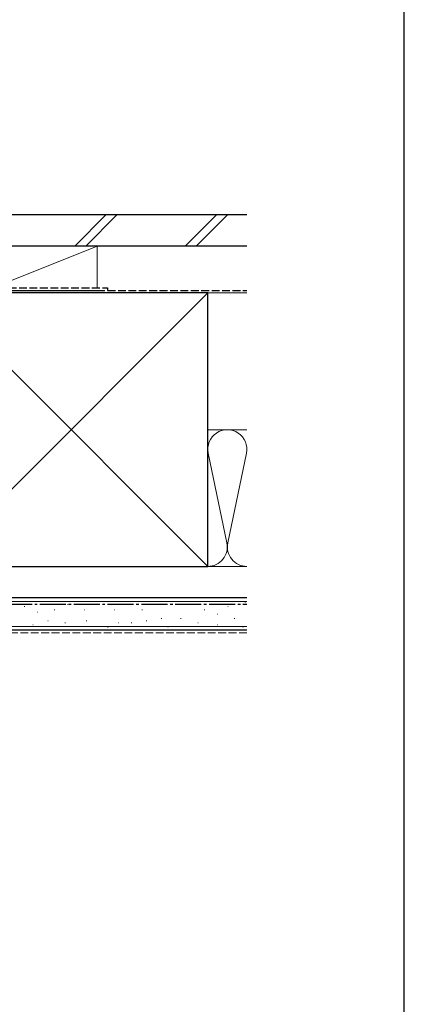
# Model space of a CAD drawing. Extents: x 105 to 1155, y 126 to 1688.
# Drawn here: x 1007 to 1155, y 900 to 1278 of the extents above; entities that cross this region are included whole.
import ezdxf

# ---------------------------------------------------------------- set-up
doc = ezdxf.new("R2010")
doc.units = 0
doc.linetypes.add('YCENTER_1', pattern=[13, 10, -1, 1, -1])
doc.linetypes.add('YHIDDEN_1', pattern=[4, 3, -1])
for name, color, linetype, lineweight in [('YKK_ZWAK', 7, 'CONTINUOUS', 30), ('YSS_K', 3, 'CONTINUOUS', 13), ('YSS_KE', 3, 'CONTINUOUS', 30)]:
    doc.layers.add(name, color=color, linetype=linetype, lineweight=lineweight)

msp = doc.modelspace()

# ---------------------------------------------------------------- linework, layer by layer
at = {"layer": 'YKK_ZWAK'}
msp.add_line((1155, 126), (1155, 1656), dxfattribs=at)
at = {"layer": 'YSS_K'}
for p, q in [((1028.37, 1191), (1040.37, 1203)), ((1032.61, 1191), (1044.61, 1203)), ((1070.79, 1191), (1082.79, 1203)), ((1075.04, 1191), (1087.04, 1203)), ((992, 1191), (1037, 1191)), ((997, 1175), (1037, 1191)), ((1037, 1191), (1037, 1175)), ((974.5, 1068), (1079.5, 1173)), ((974.5, 1173), (1079.5, 1068)), ((1037, 1173), (992, 1173)), ((1079.5, 1173, 0), (1094.5, 1173, 0)), ((1094.5, 1120.5, 0), (1079.5, 1120.5, 0)), ((1079.66, 1111.47, 0), (1086.84, 1077.03, 0)), ((1087.16, 1077.03, 0), (1094.34, 1111.47, 0)), ((1079.5, 1068, 0), (1094.5, 1068, 0)), ((1094.5, 1054.5), (963, 1054.5)), ((1008.94, 1052.61), (1009.14, 1052.61)), ((1020.48, 1051.29), (1020.68, 1051.29)), ((1025.42, 1053.43), (1025.62, 1053.43)), ((1031.95, 1051.29), (1032.15, 1051.29)), ((1037.72, 1053.43), (1037.92, 1053.43)), ((1043.49, 1051.29), (1043.69, 1051.29)), ((1048.43, 1053.43), (1048.63, 1053.43)), ((1054.2, 1051.29), (1054.4, 1051.29)), ((1061.62, 1053.43), (1061.82, 1053.43)), ((1070.68, 1053.43), (1070.88, 1053.43)), ((1078.1, 1051.29), (1078.3, 1051.29)), ((1087.17, 1052.61), (1087.37, 1052.61)), ((1093.76, 1054.26), (1093.96, 1054.26)), ((1013.89, 1050.46), (1014.09, 1050.46)), ((1061.62, 1047.99), (1061.82, 1047.99)), ((1069.04, 1047.99), (1069.24, 1047.99)), ((1083.05, 1049.64), (1083.25, 1049.64)), ((1089.64, 1047.99), (1089.84, 1047.99)), ((1094.5, 1045), (963, 1045)), ((1012.24, 1045.52), (1012.44, 1045.52)), ((1018.01, 1047.17), (1018.21, 1047.17)), ((1024.6, 1046.34), (1024.8, 1046.34)), ((1032.77, 1047.17), (1032.97, 1047.17)), ((1041.01, 1044.69), (1041.21, 1044.69)), ((1045.13, 1046.34), (1045.33, 1046.34)), ((1050.08, 1046.34), (1050.28, 1046.34)), ((1055.85, 1047.17), (1056.05, 1047.17)), ((1064.09, 1044.69), (1064.29, 1044.69)), ((1075.63, 1046.34), (1075.83, 1046.34)), ((1083.05, 1045.52), (1083.25, 1045.52)), ((1092.94, 1044.69), (1093.14, 1044.69))]:
    msp.add_line(p, q, dxfattribs=at)
at = {"layer": 'YSS_K', "linetype": 'YHIDDEN_1'}
msp.add_line((1094.5, 1042.5), (963, 1042.5), dxfattribs=at)
at = {"layer": 'YSS_K'}
for centre, start, end in [((1087, 1113, 0), 348.2165, 191.7835), ((1079.5, 1075.5, 0), 270, 11.7835), ((1094.5, 1075.5, 0), 168.2165, 270)]:
    msp.add_arc(centre, 7.5, start, end, dxfattribs=at)
at = {"layer": 'YSS_KE'}
for p, q in [((1094.5, 1203), (971.9, 1203)), ((1094.5, 1191), (971.9, 1191)), ((1079.5, 1173), (974.5, 1173)), ((990, 1174), (1040, 1174)), ((1079.5, 1068), (1079.5, 1173)), ((974.5, 1068), (1079.5, 1068)), ((1094.5, 1056), (963, 1056)), ((1094.5, 1043.5), (963, 1043.5))]:
    msp.add_line(p, q, dxfattribs=at)
at = {"layer": 'YSS_KE', "linetype": 'YHIDDEN_1'}
for p, q in [((991, 1175), (1041, 1175)), ((1041, 1175), (1041, 1174)), ((1041, 1174), (1094.5, 1174))]:
    msp.add_line(p, q, dxfattribs=at)
at = {"layer": 'YSS_KE', "linetype": 'YCENTER_1'}
msp.add_line((963, 1053.5), (1094.5, 1053.5), dxfattribs=at)

doc.saveas('drawing.dxf')
